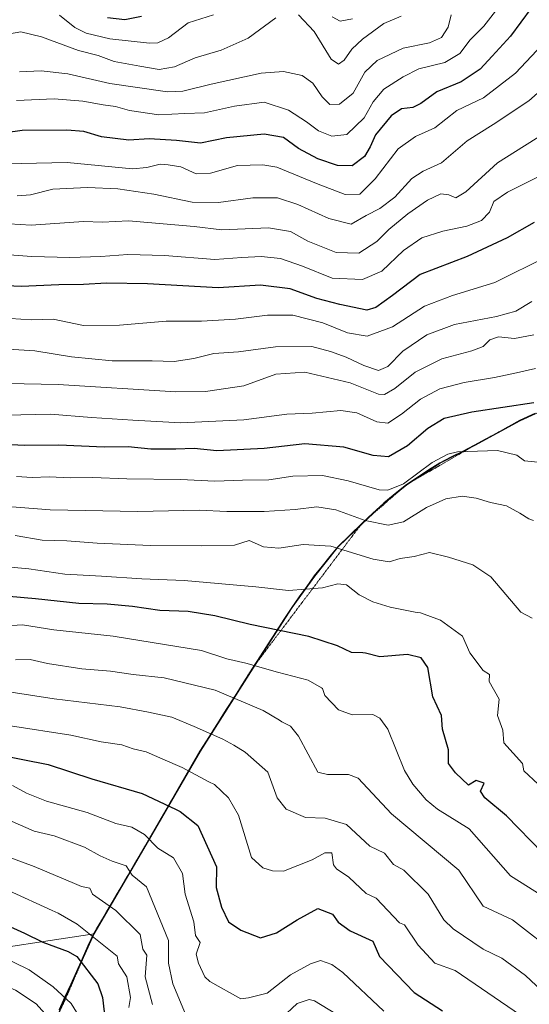
# Model space of a CAD drawing. Units: metres. Extents: x 672146 to 675467, y 4735986 to 4737604.
# Drawn here: x 674211 to 674359, y 4736380 to 4736666 of the extents above; entities that cross this region are included whole.
import ezdxf

# ---------------------------------------------------------------- set-up
doc = ezdxf.new("R2010")
doc.units = ezdxf.units.M
doc.header["$MEASUREMENT"] = 0
doc.linetypes.add('TRAZOS2', pattern=[0.375, 0.25, -0.125])
for name, color, linetype, lineweight in [('Arbolado forestal CxS', 92, 'Continuous', 0), ('Comunidad autónoma', 142, 'Continuous', 30), ('Curva de nivel maestra', 36, 'Continuous', 30), ('Curva de nivel normal', 36, 'Continuous', 0), ('Matorral CxS', 135, 'Continuous', 0), ('Municipio', 9, 'Continuous', 13), ('Municipio CxS', 142, 'Continuous', 0), ('Provincia', 19, 'Continuous', 0), ('Vía pecuaria eje', 92, 'TRAZOS2', 0)]:
    doc.layers.add(name, color=color, linetype=linetype, lineweight=lineweight)

# ---------------------------------------------------------------- blocks, each defined once
blk = doc.blocks.new('*U150')
at = {"layer": 'Arbolado forestal CxS', "color": 92, "linetype": 'Continuous', "lineweight": 0}
blk.add_polyline3d([(674216.1299, 4736363.1451, 1243.364), (674232.8403, 4736400.1647, 1220.2227), (674247.9803, 4736425.9743, 1206.1515), (674263.7305, 4736453.1939, 1193.0722), (674279.0205, 4736477.3635, 1181.4713), (674290.3805, 4736494.9731, 1173.2981), (674296.9407, 4736504.1131, 1169.9567), (674303.7607, 4736512.6229, 1166.2214), (674308.8029, 4736517.4847, 1163.1171), (674310.7507, 4736519.3627, 1161.8221), (674317.1105, 4736525.3227, 1158.338), (674323.7405, 4736530.6525, 1157.5815), (674333.4005, 4736536.9223, 1157.6033), (674343.4605, 4736542.0623, 1155.705), (674356.6603, 4736549.3021, 1153.2389), (674370.0101, 4736555.3919, 1151.6808)], dxfattribs=at)
blk = doc.blocks.new('*U161')
at = {"layer": 'Curva de nivel normal', "color": 36, "linetype": 'Continuous', "lineweight": 0}
blk.add_polyline3d([(674052.9, 4736395.58, 1235), (674064.77, 4736398.44, 1235), (674074.77, 4736401.52, 1235), (674087.38, 4736403.32, 1235), (674100.43, 4736406.29, 1235), (674107.89, 4736408.2, 1235), (674115.89, 4736406.9, 1235), (674130.89, 4736404.61, 1235), (674143.56, 4736403.76, 1235), (674153.89, 4736403.74, 1235), (674167.85, 4736401.98, 1235), (674170.28, 4736401.49, 1235), (674173.64, 4736401.34, 1235), (674176.63, 4736400.04, 1235), (674180.24, 4736397.85, 1235), (674185.72, 4736396.61, 1235), (674190.68, 4736394.66, 1235), (674194.41, 4736392.02, 1235), (674199.55, 4736389.68, 1235), (674199.76, 4736389.79, 1235), (674203.88, 4736386.37, 1235), (674210, 4736383.75, 1235), (674215.98, 4736379.73, 1235), (674227.88, 4736366.53, 1235)], dxfattribs=at)
blk = doc.blocks.new('*U164')
at = {"layer": 'Curva de nivel normal', "color": 36, "linetype": 'Continuous', "lineweight": 0}
blk.add_polyline3d([(674195.4, 4736427.04, 1215), (674215.4, 4736419.71, 1215), (674227.1, 4736414.74, 1215), (674229.12, 4736413.91, 1215), (674231.61, 4736413.36, 1215), (674232.38, 4736411.63, 1215), (674239.15, 4736406.9, 1215), (674246.22, 4736399.97, 1215), (674246.95, 4736395.63, 1215), (674248.17, 4736393.92, 1215), (674247.61, 4736387.63, 1215), (674249.83, 4736379.63, 1215)], dxfattribs=at)
blk = doc.blocks.new('*U165')
at = {"layer": 'Curva de nivel normal', "color": 36, "linetype": 'Continuous', "lineweight": 0}
blk.add_polyline3d([(674364.62, 4736660.27, 1105), (674355.28, 4736650.38, 1105), (674346.04, 4736643.16, 1105), (674338.2, 4736639.47, 1105), (674331.87, 4736634.42, 1105), (674326.2, 4736631.96, 1105), (674321.2, 4736628.38, 1105), (674314.54, 4736619.63, 1105), (674310.02, 4736615.2, 1105), (674305.82, 4736615.06, 1105), (674297.46, 4736618.27, 1105), (674285.9, 4736623.02, 1105), (674281.9, 4736623.72, 1105), (674274.54, 4736623.49, 1105), (674266.68, 4736621.3, 1105), (674262.46, 4736621.06, 1105), (674258.03, 4736623.09, 1105), (674254.33, 4736623.72, 1105), (674252.01, 4736623.91, 1105), (674248.12, 4736622.92, 1105), (674243.93, 4736622.5, 1105), (674225.01, 4736624.37, 1105), (674202.57, 4736623.91, 1105)], dxfattribs=at)
blk = doc.blocks.new('*U167')
at = {"layer": 'Curva de nivel normal', "color": 36, "linetype": 'Continuous', "lineweight": 0}
blk.add_polyline3d([(674208.55, 4736460.59, 1195), (674226.06, 4736457.92, 1195), (674234.9, 4736455.95, 1195), (674240.83, 4736455.07, 1195), (674244.12, 4736453.94, 1195), (674247.93, 4736453.03, 1195), (674252.8, 4736450.88, 1195), (674258.41, 4736448.5, 1195), (674266.17, 4736444.35, 1195), (674267.84, 4736443.59, 1195), (674271.87, 4736439.7, 1195), (674274.83, 4736434.58, 1195), (674278.58, 4736422.33, 1195), (674281.87, 4736419.27, 1195), (674284.66, 4736418.41, 1195), (674287.87, 4736418.39, 1195), (674296.16, 4736421.62, 1195), (674299.87, 4736423.72, 1195), (674301.95, 4736423.7, 1195), (674302.42, 4736420.17, 1195), (674303.23, 4736418.98, 1195), (674306.85, 4736416.61, 1195), (674311.87, 4736411.81, 1195), (674314.77, 4736410.53, 1195), (674321.6, 4736403.36, 1195), (674323.01, 4736402.77, 1195), (674327.03, 4736396.79, 1195), (674331.87, 4736391.63, 1195), (674337.72, 4736389.48, 1195), (674356.71, 4736376.48, 1195)], dxfattribs=at)
blk = doc.blocks.new('*U174')
at = {"layer": 'Curva de nivel normal', "color": 36, "linetype": 'Continuous', "lineweight": 0}
for points in [[(674307.9, 4736666.1, 1080), (674304.31, 4736665.47, 1080), (674302, 4736666.74, 1080)], [(674267.52, 4736667.32, 1080), (674260.2, 4736664.98, 1080), (674254.39, 4736660.58, 1080), (674251.33, 4736659.19, 1080), (674248.91, 4736659.1, 1080), (674237.39, 4736660.28, 1080), (674230.48, 4736661.98, 1080), (674227.19, 4736663.66, 1080), (674222.79, 4736667.19, 1080)]]:
    blk.add_polyline3d(points, dxfattribs=at)
blk = doc.blocks.new('*U175')
at = {"layer": 'Curva de nivel normal', "color": 36, "linetype": 'Continuous', "lineweight": 0}
for points in [[(674205.54, 4736661.33, 1085), (674211.55, 4736662.35, 1085), (674217.55, 4736660.95, 1085), (674228.24, 4736656.91, 1085), (674233.99, 4736655.44, 1085), (674238.67, 4736653.72, 1085), (674246.1, 4736652.4, 1085), (674251.69, 4736651.44, 1085), (674256.21, 4736652.22, 1085), (674262.2, 4736654.76, 1085), (674269.75, 4736656.98, 1085), (674277.55, 4736660.47, 1085), (674285.67, 4736666.4, 1085)], [(674292.18, 4736667.32, 1085), (674296.75, 4736662.48, 1085), (674301.68, 4736654.42, 1085), (674303.81, 4736652.97, 1085), (674305.52, 4736654.1, 1085), (674307.7, 4736657.27, 1085), (674310.78, 4736660.26, 1085), (674317.06, 4736664.78, 1085), (674322.04, 4736666.91, 1085)]]:
    blk.add_polyline3d(points, dxfattribs=at)
blk = doc.blocks.new('*U176')
at = {"layer": 'Curva de nivel normal', "color": 36, "linetype": 'Continuous', "lineweight": 0}
blk.add_polyline3d([(674242.94, 4736378.69, 1220), (674243.36, 4736381.63, 1220), (674242.28, 4736387.63, 1220), (674239.88, 4736391.4, 1220), (674239.49, 4736393.63, 1220), (674227.88, 4736402.95, 1220), (674222.39, 4736406.14, 1220), (674220.6, 4736406.92, 1220), (674207.94, 4736412.68, 1220)], dxfattribs=at)
blk = doc.blocks.new('*U178')
at = {"layer": 'Curva de nivel normal', "color": 36, "linetype": 'Continuous', "lineweight": 0}
blk.add_polyline3d([(674204.91, 4736394.02, 1230), (674213.93, 4736389.63, 1230), (674220.95, 4736384.7, 1230), (674226.11, 4736379.86, 1230), (674236.02, 4736363.77, 1230)], dxfattribs=at)
blk = doc.blocks.new('*U179')
at = {"layer": 'Curva de nivel normal', "color": 36, "linetype": 'Continuous', "lineweight": 0}
blk.add_polyline3d([(674350.16, 4736669.25, 1095), (674346.07, 4736664.04, 1095), (674342.14, 4736660.02, 1095), (674339.14, 4736656.01, 1095), (674334.78, 4736653.47, 1095), (674327.18, 4736651.57, 1095), (674322.66, 4736649.27, 1095), (674317, 4736645.7, 1095), (674313.94, 4736641.98, 1095), (674311.3, 4736637.33, 1095), (674306.23, 4736632.5, 1095), (674301.87, 4736632.03, 1095), (674298.02, 4736633.62, 1095), (674294.56, 4736636.2, 1095), (674289.29, 4736639.57, 1095), (674282.2, 4736641.93, 1095), (674273.62, 4736640.71, 1095), (674264.87, 4736638.8, 1095), (674259.22, 4736638.61, 1095), (674251.61, 4736638.22, 1095), (674243.1, 4736639.49, 1095), (674239.06, 4736640.66, 1095), (674235.42, 4736641.11, 1095), (674229.55, 4736642.18, 1095), (674221.21, 4736642.88, 1095), (674210.21, 4736642.44, 1095)], dxfattribs=at)
blk = doc.blocks.new('*U183')
at = {"layer": 'Curva de nivel normal', "color": 36, "linetype": 'Continuous', "lineweight": 0}
blk.add_polyline3d([(674375.86, 4736403.12, 1180), (674353.86, 4736417.01, 1180), (674341.87, 4736430.62, 1180), (674332.6, 4736436.35, 1180), (674329.37, 4736439.12, 1180), (674325.49, 4736443.62, 1180), (674323.04, 4736447.62, 1180), (674318.23, 4736459.62, 1180), (674315.87, 4736462.83, 1180), (674313.87, 4736463.94, 1180), (674307.87, 4736463.76, 1180), (674303.87, 4736465.25, 1180), (674299.87, 4736469.46, 1180), (674299.19, 4736471.47, 1180), (674298.87, 4736471.64, 1180), (674295.03, 4736473.87, 1180), (674286.13, 4736476.16, 1180), (674276.92, 4736478.8, 1180), (674271.4, 4736480.1, 1180), (674264, 4736482.54, 1180), (674238.36, 4736486.68, 1180), (674221.11, 4736488.52, 1180), (674211.99, 4736489.93, 1180), (674205.76, 4736489.61, 1180)], dxfattribs=at)
blk = doc.blocks.new('*U184')
at = {"layer": 'Curva de nivel normal', "color": 36, "linetype": 'Continuous', "lineweight": 0}
blk.add_polyline3d([(674209.05, 4736443.29, 1205), (674213.21, 4736441, 1205), (674219, 4736438.72, 1205), (674230.76, 4736435.42, 1205), (674239.15, 4736432.19, 1205), (674243.78, 4736431.14, 1205), (674247.45, 4736428.97, 1205), (674251.31, 4736425.05, 1205), (674255.88, 4736422.18, 1205), (674258.46, 4736417.62, 1205), (674259.3, 4736411.63, 1205), (674261.78, 4736403.63, 1205), (674262.26, 4736399.63, 1205), (674263.64, 4736397.63, 1205), (674262.5, 4736394.26, 1205), (674263.16, 4736391.63, 1205), (674264.95, 4736387.63, 1205), (674266.47, 4736386.23, 1205), (674275.48, 4736381.24, 1205), (674277.72, 4736381.48, 1205), (674283.11, 4736382.87, 1205), (674289.87, 4736388.22, 1205), (674295.67, 4736391.43, 1205), (674298.62, 4736392.38, 1205), (674301.87, 4736391.23, 1205), (674305.13, 4736388.89, 1205), (674317.01, 4736377.63, 1205)], dxfattribs=at)
blk = doc.blocks.new('*U185')
at = {"layer": 'Curva de nivel normal', "color": 36, "linetype": 'Continuous', "lineweight": 0}
for points in [[(674209, 4736432.79, 1210), (674215.37, 4736429.99, 1210), (674221.19, 4736428.59, 1210), (674230, 4736425.3, 1210), (674234.6, 4736422.77, 1210), (674238.1, 4736421.29, 1210), (674242.18, 4736419.92, 1210), (674243.88, 4736417.21, 1210), (674248.01, 4736413.76, 1210), (674254.41, 4736398.16, 1210), (674254.46, 4736391.63, 1210), (674255.74, 4736385.63, 1210), (674259.87, 4736375.58, 1210)], [(674287.26, 4736375.63, 1210), (674291.87, 4736379.87, 1210), (674295.3, 4736381.06, 1210), (674296.87, 4736380.63, 1210), (674303.07, 4736376.83, 1210)]]:
    blk.add_polyline3d(points, dxfattribs=at)
blk = doc.blocks.new('*U193')
at = {"layer": 'Curva de nivel normal', "color": 36, "linetype": 'Continuous', "lineweight": 0}
blk.add_polyline3d([(674336.58, 4736667.27, 1090), (674335.73, 4736663.73, 1090), (674333.8, 4736660.71, 1090), (674330.28, 4736659.15, 1090), (674322.62, 4736657.65, 1090), (674315.09, 4736654.05, 1090), (674311.48, 4736650.6, 1090), (674308.07, 4736644.48, 1090), (674304.16, 4736641.34, 1090), (674301.34, 4736641.28, 1090), (674299.06, 4736643.46, 1090), (674296.4, 4736647.46, 1090), (674293.26, 4736649.65, 1090), (674287.9, 4736650.86, 1090), (674281.37, 4736650.34, 1090), (674266.84, 4736647.14, 1090), (674258.56, 4736645.15, 1090), (674254.12, 4736644.87, 1090), (674237.35, 4736647.36, 1090), (674225.13, 4736650.16, 1090), (674217.47, 4736651, 1090), (674211.1, 4736650.77, 1090)], dxfattribs=at)
blk = doc.blocks.new('*U195')
at = {"layer": 'Curva de nivel normal', "color": 36, "linetype": 'Continuous', "lineweight": 0}
blk.add_polyline3d([(674364.41, 4736382.18, 1190), (674358.2, 4736387.97, 1190), (674351.32, 4736393.09, 1190), (674345.86, 4736395.63, 1190), (674337.15, 4736401.63, 1190), (674334.48, 4736404.24, 1190), (674329.87, 4736411.66, 1190), (674322.88, 4736418.63, 1190), (674319.87, 4736420.24, 1190), (674317.26, 4736423.62, 1190), (674313, 4736425.62, 1190), (674306.13, 4736431.88, 1190), (674299.99, 4736433.74, 1190), (674294.22, 4736433.97, 1190), (674288.66, 4736436.41, 1190), (674286.07, 4736439.62, 1190), (674283.34, 4736447.09, 1190), (674276.69, 4736452.99, 1190), (674273.46, 4736454.94, 1190), (674270.26, 4736456.75, 1190), (674261.89, 4736460.38, 1190), (674255.38, 4736463.16, 1190), (674248.58, 4736464.56, 1190), (674240.35, 4736466.08, 1190), (674221.25, 4736468.49, 1190), (674204.28, 4736471.02, 1190)], dxfattribs=at)
blk = doc.blocks.new('*U196')
at = {"layer": 'Curva de nivel normal', "color": 36, "linetype": 'Continuous', "lineweight": 0}
blk.add_polyline3d([(674209.97, 4736479.78, 1185), (674214.24, 4736479.85, 1185), (674219.3, 4736478.72, 1185), (674229.21, 4736477.18, 1185), (674237.55, 4736476.46, 1185), (674244.21, 4736475.48, 1185), (674253.21, 4736474.59, 1185), (674267.96, 4736470.96, 1185), (674281.98, 4736465.06, 1185), (674286.7, 4736462.27, 1185), (674287.41, 4736461.79, 1185), (674289.87, 4736460.51, 1185), (674292.25, 4736457.62, 1185), (674297.87, 4736447.17, 1185), (674300.69, 4736446.44, 1185), (674306.72, 4736446.47, 1185), (674309.6, 4736445.35, 1185), (674319.23, 4736434.98, 1185), (674338.84, 4736418.59, 1185), (674345.86, 4736408.2, 1185), (674354.47, 4736404.24, 1185), (674367.86, 4736393.73, 1185)], dxfattribs=at)
blk = doc.blocks.new('*U198')
at = {"layer": 'Curva de nivel normal', "color": 36, "linetype": 'Continuous', "lineweight": 0}
blk.add_polyline3d([(674195.26, 4736607.34, 1115), (674214.54, 4736606.16, 1115), (674229.73, 4736607.2, 1115), (674235.27, 4736607, 1115), (674242.83, 4736607.43, 1115), (674261.94, 4736605.78, 1115), (674269.94, 4736604.82, 1115), (674283.54, 4736605.34, 1115), (674289.9, 4736604.35, 1115), (674294.97, 4736601.54, 1115), (674303.19, 4736598.2, 1115), (674309.8, 4736598.04, 1115), (674314.97, 4736601.36, 1115), (674318.51, 4736604.85, 1115), (674324.05, 4736609.46, 1115), (674329.75, 4736613.44, 1115), (674333.59, 4736615.25, 1115), (674335.89, 4736615.01, 1115), (674337.94, 4736614.09, 1115), (674340.86, 4736615.89, 1115), (674350.11, 4736624.24, 1115), (674366.5, 4736634.69, 1115)], dxfattribs=at)
blk = doc.blocks.new('*U203')
at = {"layer": 'Curva de nivel maestra', "color": 36, "linetype": 'Continuous', "lineweight": 30}
blk.add_polyline3d([(674204.64, 4736452.26, 1200), (674219.44, 4736449.4, 1200), (674232.11, 4736445.16, 1200), (674246.77, 4736440.93, 1200), (674256.47, 4736436.37, 1200), (674257.87, 4736435.73, 1200), (674263, 4736431.62, 1200), (674268.41, 4736419.62, 1200), (674268.31, 4736413.63, 1200), (674269.87, 4736407.84, 1200), (674271.85, 4736403.61, 1200), (674275.47, 4736401.23, 1200), (674281.21, 4736398.97, 1200), (674285.87, 4736400.45, 1200), (674291.87, 4736404.17, 1200), (674297.87, 4736407.47, 1200), (674302.06, 4736405.82, 1200), (674303.8, 4736403.56, 1200), (674307.23, 4736400.99, 1200), (674313.87, 4736397.97, 1200), (674315.81, 4736393.57, 1200), (674325.87, 4736383.06, 1200), (674334.03, 4736377.79, 1200)], dxfattribs=at)
blk = doc.blocks.new('*U205')
at = {"layer": 'Curva de nivel maestra', "color": 36, "linetype": 'Continuous', "lineweight": 30}
blk.add_polyline3d([(674246.62, 4736666.8, 1075), (674241.78, 4736665.84, 1075), (674236.67, 4736666.39, 1075)], dxfattribs=at)
blk = doc.blocks.new('*U206')
at = {"layer": 'Curva de nivel maestra', "color": 36, "linetype": 'Continuous', "lineweight": 30}
blk.add_polyline3d([(674363.25, 4736423.62, 1175), (674352.64, 4736434.4, 1175), (674346.35, 4736439.62, 1175), (674345.14, 4736441.62, 1175), (674346.15, 4736443.91, 1175), (674343.87, 4736444.71, 1175), (674341.63, 4736443.38, 1175), (674337.87, 4736446.98, 1175), (674335.82, 4736449.62, 1175), (674335.83, 4736453.62, 1175), (674334.07, 4736459.62, 1175), (674333.77, 4736463.62, 1175), (674331.3, 4736469.05, 1175), (674329.85, 4736477.6, 1175), (674327.87, 4736480.38, 1175), (674323.87, 4736481.32, 1175), (674315.87, 4736480.61, 1175), (674311.73, 4736481.77, 1175), (674310.94, 4736481.82, 1175), (674307.64, 4736481.94, 1175), (674303.54, 4736483.88, 1175), (674295.2, 4736486.57, 1175), (674278.2, 4736490.03, 1175), (674267.95, 4736492.53, 1175), (674260.18, 4736493.8, 1175), (674251.96, 4736494.1, 1175), (674243.98, 4736495.32, 1175), (674236.62, 4736496.01, 1175), (674228.38, 4736496.12, 1175), (674215.75, 4736497.49, 1175), (674208.15, 4736498.22, 1175)], dxfattribs=at)
blk = doc.blocks.new('*U207')
at = {"layer": 'Curva de nivel maestra', "color": 36, "linetype": 'Continuous', "lineweight": 30}
blk.add_polyline3d([(674359.86, 4736669.21, 1100), (674353.86, 4736661.07, 1100), (674348.49, 4736655.26, 1100), (674345.04, 4736651.46, 1100), (674339.5, 4736647.81, 1100), (674332.42, 4736644.94, 1100), (674327.76, 4736641.55, 1100), (674325.42, 4736640.38, 1100), (674322.2, 4736640.02, 1100), (674319.18, 4736637.97, 1100), (674314.65, 4736632.39, 1100), (674313.08, 4736628.95, 1100), (674311.43, 4736626.14, 1100), (674307.87, 4736623.44, 1100), (674303.54, 4736623.5, 1100), (674297.87, 4736625.48, 1100), (674292.2, 4736628.44, 1100), (674287.87, 4736631.68, 1100), (674282.22, 4736632.59, 1100), (674271.26, 4736631.5, 1100), (674263.78, 4736629.98, 1100), (674256.76, 4736630.76, 1100), (674248.77, 4736631.25, 1100), (674242.89, 4736630.9, 1100), (674234.92, 4736631.8, 1100), (674229.85, 4736633.34, 1100), (674224.91, 4736633.81, 1100), (674211.92, 4736633.64, 1100), (674198.64, 4736631.83, 1100)], dxfattribs=at)
blk = doc.blocks.new('*U208')
at = {"layer": 'Curva de nivel maestra', "color": 36, "linetype": 'Continuous', "lineweight": 30}
blk.add_polyline3d([(674060.03, 4736409.59, 1225), (674067.99, 4736411.97, 1225), (674076.08, 4736413.88, 1225), (674082.6, 4736414.33, 1225), (674087.33, 4736413.76, 1225), (674092.21, 4736414.4, 1225), (674104.17, 4736417, 1225), (674111.66, 4736417.08, 1225), (674118.83, 4736415.76, 1225), (674128.91, 4736415.11, 1225), (674137.32, 4736416.21, 1225), (674148.58, 4736419.16, 1225), (674155.84, 4736419.34, 1225), (674162.56, 4736417.3, 1225), (674177.81, 4736413.39, 1225), (674201.18, 4736405.48, 1225), (674212.59, 4736400.33, 1225), (674217.88, 4736397.75, 1225), (674225.26, 4736395.01, 1225), (674227.75, 4736393.5, 1225), (674233.92, 4736385.63, 1225), (674235.22, 4736381.63, 1225), (674235.73, 4736377.48, 1225)], dxfattribs=at)

msp = doc.modelspace()

# ---------------------------------------------------------------- linework, layer by layer
at = {"layer": 'Arbolado forestal CxS', "color": 92, "linetype": 'Continuous', "lineweight": 0}
for points in [[(673757.67, 4736664.82, 1124.87), (673783.82, 4736662.21, 1106.82), (673805.64, 4736661.75, 1091.6), (673840.27, 4736664.05, 1063.03), (673851.81, 4736664.82, 1054.9), (673859.22, 4736658.99, 1052.94), (673856.76, 4736646.01, 1058.64), (673859.38, 4736642.08, 1058.21), (673888.22, 4736619.78, 1065.56), (673897.39, 4736604.04, 1073.06), (673907.63, 4736593.75, 1079.08), (673932.54, 4736575.39, 1089.54), (673991.52, 4736539.98, 1117.03), (674015.11, 4736522.93, 1127.21), (674051.82, 4736500.64, 1147.86), (674113.42, 4736449.49, 1198.48), (674151.24, 4736407.23, 1235.02), (674178.7, 4736408.54, 1230.89), (674188.29, 4736398.95, 1234.79), (674193.08, 4736394.16, 1235.69), (674232.84, 4736400.16, 1220.22)], [(674370.01, 4736555.39, 1151.68), (674356.66, 4736549.3, 1153.24), (674343.46, 4736542.06, 1155.7), (674333.4, 4736536.92, 1157.6), (674323.74, 4736530.65, 1157.58), (674317.11, 4736525.32, 1158.34), (674310.75, 4736519.36, 1161.82), (674308.8, 4736517.48, 1163.12), (674303.76, 4736512.62, 1166.22), (674296.94, 4736504.11, 1169.96), (674290.38, 4736494.97, 1173.3), (674279.02, 4736477.36, 1181.47), (674263.73, 4736453.19, 1193.07), (674247.98, 4736425.97, 1206.15), (674232.84, 4736400.16, 1220.22), (674193.08, 4736394.16, 1235.69), (674193.08, 4736394.16, 1235.69), (674188.29, 4736398.95, 1234.79), (674178.7, 4736408.54, 1230.89), (674151.24, 4736407.23, 1235.02), (674113.42, 4736449.49, 1198.48), (674051.82, 4736500.64, 1147.86)], [(674370.01, 4736555.39, 1151.68), (674356.66, 4736549.3, 1153.24), (674343.46, 4736542.06, 1155.7), (674333.4, 4736536.92, 1157.6), (674323.74, 4736530.65, 1157.58), (674317.11, 4736525.32, 1158.34), (674310.75, 4736519.36, 1161.82), (674308.8, 4736517.48, 1163.12), (674303.76, 4736512.62, 1166.22), (674296.94, 4736504.11, 1169.96), (674290.38, 4736494.97, 1173.3), (674279.02, 4736477.36, 1181.47), (674263.73, 4736453.19, 1193.07), (674247.98, 4736425.97, 1206.15), (674232.84, 4736400.16, 1220.22)], [(674370.01, 4736555.39, 1151.68), (674356.66, 4736549.3, 1153.24), (674343.46, 4736542.06, 1155.7), (674333.4, 4736536.92, 1157.6), (674323.74, 4736530.65, 1157.58), (674317.11, 4736525.32, 1158.34), (674310.75, 4736519.36, 1161.82), (674308.8, 4736517.48, 1163.12), (674303.76, 4736512.62, 1166.22), (674296.94, 4736504.11, 1169.96), (674290.38, 4736494.97, 1173.3), (674279.02, 4736477.36, 1181.47), (674263.73, 4736453.19, 1193.07), (674247.98, 4736425.97, 1206.15), (674232.84, 4736400.16, 1220.22)], [(674216.13, 4736363.15, 1243.36), (674232.84, 4736400.16, 1220.22)]]:
    msp.add_polyline3d(points, dxfattribs=at)
at = {"layer": 'Comunidad autónoma', "color": 142, "linetype": 'Continuous', "lineweight": 30}
msp.add_polyline3d([(674360.97, 4736551.37, 1151.42), (674356.52, 4736549.34, 1151.69), (674353.22, 4736547.53, 1152.45), (674349.92, 4736545.72, 1153.06), (674346.63, 4736543.92, 1153.59), (674343.33, 4736542.11, 1154.33), (674339.98, 4736540.4, 1155), (674336.62, 4736538.68, 1155.47), (674333.27, 4736536.97, 1155.46), (674330.05, 4736534.88, 1155.4), (674326.83, 4736532.79, 1155.09), (674323.61, 4736530.7, 1155), (674320.29, 4736528.04, 1155.3), (674316.98, 4736525.37, 1156.32), (674313.79, 4736522.38, 1158.25), (674310.61, 4736519.4, 1160.22), (674307.12, 4736516.04, 1162.7), (674303.63, 4736512.67, 1164.86), (674301.35, 4736509.83, 1166.46), (674299.08, 4736507, 1167.58), (674296.8, 4736504.16, 1168.49), (674294.61, 4736501.11, 1169.59), (674292.43, 4736498.07, 1170.75), (674290.24, 4736495.02, 1171.94), (674287.97, 4736491.5, 1173.51), (674285.7, 4736487.98, 1175.1), (674283.43, 4736484.45, 1176.85), (674281.16, 4736480.93, 1178.75), (674278.89, 4736477.41, 1180.63), (674276.34, 4736473.38, 1182.82), (674273.79, 4736469.35, 1184.62), (674271.24, 4736465.32, 1186.57), (674268.69, 4736461.3, 1188.47), (674266.14, 4736457.27, 1190.38), (674263.59, 4736453.24, 1192.42), (674261.34, 4736449.35, 1194.21), (674259.09, 4736445.46, 1196.01), (674256.84, 4736441.57, 1197.79), (674254.59, 4736437.69, 1199.74), (674252.34, 4736433.8, 1201.79), (674250.09, 4736429.91, 1204.01), (674247.84, 4736426.02, 1205.91), (674245.32, 4736421.72, 1207.97), (674242.79, 4736417.42, 1210.58), (674240.27, 4736413.12, 1212.62), (674237.75, 4736408.81, 1214.33), (674235.22, 4736404.51, 1217.01), (674232.7, 4736400.21, 1219.35), (674231.03, 4736396.51, 1221.41), (674229.36, 4736392.81, 1224.08), (674227.69, 4736389.1, 1226.03), (674226.02, 4736385.4, 1227.91), (674224.35, 4736381.7, 1229.9), (674222.68, 4736378, 1232.17)], dxfattribs=at)
at = {"layer": 'Curva de nivel maestra', "color": 36, "linetype": 'Continuous', "lineweight": 30}
for points in [[(674360.76, 4736606.96, 1125), (674352.86, 4736602.49, 1125), (674341.2, 4736597.06, 1125), (674327.54, 4736591.79, 1125), (674319.59, 4736585.67, 1125), (674314.7, 4736582.24, 1125), (674312.08, 4736581.47, 1125), (674304.26, 4736583.13, 1125), (674297.54, 4736584.88, 1125), (674289.8, 4736587.65, 1125), (674281.18, 4736588.66, 1125), (674268.85, 4736587.92, 1125), (674248.34, 4736589.07, 1125), (674236.41, 4736589.32, 1125), (674229.77, 4736588.87, 1125), (674222.6, 4736588.84, 1125), (674211.66, 4736588.33, 1125), (674198.78, 4736588.91, 1125)], [(674360.58, 4736554.48, 1150), (674342.61, 4736551.8, 1150), (674334.54, 4736549.9, 1150), (674329.79, 4736547.01, 1150), (674323.92, 4736542.01, 1150), (674318.38, 4736538.83, 1150), (674313.91, 4736539.15, 1150), (674305.38, 4736541.66, 1150), (674294.1, 4736542.61, 1150), (674282.2, 4736541.2, 1150), (674268.49, 4736540.56, 1150), (674261.85, 4736541.26, 1150), (674256.61, 4736541.02, 1150), (674249.32, 4736541.05, 1150), (674242.68, 4736541.69, 1150), (674235.77, 4736541.6, 1150), (674222.54, 4736542.21, 1150), (674212.52, 4736542.05, 1150), (674196.01, 4736542.95, 1150)]]:
    msp.add_polyline3d(points, dxfattribs=at)
at = {"layer": 'Curva de nivel normal', "color": 36, "linetype": 'Continuous', "lineweight": 0}
for points in [[(674366.8, 4736649.05, 1110), (674359.14, 4736642.25, 1110), (674348.8, 4736635.4, 1110), (674341.2, 4736630.67, 1110), (674333.76, 4736624.26, 1110), (674328.44, 4736621.85, 1110), (674325.2, 4736619.67, 1110), (674320.2, 4736614.26, 1110), (674315.87, 4736611.04, 1110), (674311.87, 4736608.94, 1110), (674307.52, 4736606.47, 1110), (674301.01, 4736608.05, 1110), (674292.06, 4736612.13, 1110), (674286.16, 4736614.05, 1110), (674278.98, 4736614.14, 1110), (674268.97, 4736612.74, 1110), (674261.27, 4736612.79, 1110), (674250.2, 4736615.21, 1110), (674239.72, 4736616.76, 1110), (674230.87, 4736617.14, 1110), (674220.82, 4736616.6, 1110), (674214.35, 4736614.98, 1110), (674210.43, 4736614.7, 1110)], [(674200.17, 4736598.07, 1120), (674214.7, 4736597.03, 1120), (674225.76, 4736596.74, 1120), (674234.77, 4736597.01, 1120), (674242.6, 4736597.65, 1120), (674253.26, 4736597.31, 1120), (674267.87, 4736596.15, 1120), (674275.79, 4736596.72, 1120), (674281.39, 4736597, 1120), (674287.03, 4736596.42, 1120), (674293.39, 4736594.19, 1120), (674302.04, 4736590.78, 1120), (674310.87, 4736590.32, 1120), (674316.42, 4736592.81, 1120), (674322.74, 4736598.81, 1120), (674328.09, 4736602.46, 1120), (674334.2, 4736604.39, 1120), (674341.17, 4736605.88, 1120), (674345.4, 4736607.51, 1120), (674347.7, 4736609.9, 1120), (674349.01, 4736613.06, 1120), (674352.94, 4736615.78, 1120), (674366.9, 4736622.73, 1120)], [(674205.55, 4736579.18, 1130), (674214.55, 4736578.6, 1130), (674220.88, 4736578.79, 1130), (674229.74, 4736577.03, 1130), (674240.17, 4736577.04, 1130), (674253.72, 4736578.2, 1130), (674264.03, 4736578.24, 1130), (674273.87, 4736578.8, 1130), (674283.2, 4736579.95, 1130), (674290.54, 4736579.96, 1130), (674299.34, 4736577.8, 1130), (674306.42, 4736574.86, 1130), (674312.18, 4736573.93, 1130), (674319.52, 4736576.57, 1130), (674328.85, 4736582.62, 1130), (674336.95, 4736585.74, 1130), (674349.31, 4736589.47, 1130), (674364.53, 4736597.04, 1130)], [(674204.55, 4736570.27, 1135), (674215.56, 4736569.61, 1135), (674226.29, 4736567.87, 1135), (674238.11, 4736566.75, 1135), (674249.73, 4736566.7, 1135), (674256.09, 4736566.5, 1135), (674261.82, 4736567.4, 1135), (674267.66, 4736568.88, 1135), (674274.75, 4736569.34, 1135), (674285.53, 4736570.82, 1135), (674296.12, 4736570.86, 1135), (674301.56, 4736569.38, 1135), (674306.06, 4736567.82, 1135), (674311.21, 4736565.35, 1135), (674315.46, 4736563.92, 1135), (674318.2, 4736565.09, 1135), (674322.54, 4736569.5, 1135), (674329.54, 4736574.28, 1135), (674337.54, 4736577.28, 1135), (674349.73, 4736579.57, 1135), (674355.35, 4736581.13, 1135), (674360.06, 4736583.99, 1135)], [(674202.55, 4736560.21, 1140), (674222.38, 4736559.84, 1140), (674256.56, 4736557.74, 1140), (674265.22, 4736557.84, 1140), (674276.38, 4736559.49, 1140), (674285.64, 4736562.83, 1140), (674294.08, 4736563.44, 1140), (674307.21, 4736560.28, 1140), (674315.51, 4736556.99, 1140), (674317.21, 4736556.96, 1140), (674320.25, 4736558.64, 1140), (674326.12, 4736563.4, 1140), (674333.91, 4736567.34, 1140), (674342.64, 4736569.63, 1140), (674345.91, 4736570.9, 1140), (674347.86, 4736572.86, 1140), (674350.4, 4736573.69, 1140), (674355.01, 4736573.16, 1140), (674360.64, 4736574.24, 1140)], [(674207.14, 4736550.87, 1145), (674220.18, 4736551.18, 1145), (674232.03, 4736550.26, 1145), (674244.08, 4736549.47, 1145), (674257.98, 4736548.68, 1145), (674276.31, 4736549.6, 1145), (674288.8, 4736551.16, 1145), (674296.24, 4736551.47, 1145), (674304.54, 4736552.25, 1145), (674309.19, 4736551.55, 1145), (674314.95, 4736548.94, 1145), (674318.2, 4736548.59, 1145), (674322.2, 4736551.17, 1145), (674327.72, 4736555.6, 1145), (674333.26, 4736558.57, 1145), (674340.38, 4736560.46, 1145), (674349.2, 4736561.82, 1145), (674355.58, 4736563.27, 1145), (674361.09, 4736564.44, 1145)], [(674374.57, 4736536.03, 1155), (674357.9, 4736537.65, 1155), (674355.71, 4736539.24, 1155), (674350.05, 4736540.65, 1155), (674338.39, 4736540.22, 1155), (674335.59, 4736539.6, 1155), (674331.04, 4736537.14, 1155), (674322.75, 4736530.91, 1155), (674318.14, 4736529.09, 1155), (674315.68, 4736529.2, 1155), (674306.65, 4736531.86, 1155), (674299.2, 4736533.33, 1155), (674290.56, 4736533.15, 1155), (674283.64, 4736532.12, 1155), (674275.9, 4736532.05, 1155), (674267.87, 4736531.77, 1155), (674257.97, 4736532.17, 1155), (674242.28, 4736532.38, 1155), (674232.32, 4736532.82, 1155), (674225.81, 4736532.73, 1155), (674219.76, 4736532.98, 1155), (674214.8, 4736532.82, 1155), (674210.25, 4736533.13, 1155)], [(674197.73, 4736525.1, 1160), (674220.04, 4736523.44, 1160), (674245.5, 4736522.9, 1160), (674263.35, 4736523.28, 1160), (674271.39, 4736522.89, 1160), (674282.29, 4736522.88, 1160), (674291.24, 4736523.47, 1160), (674297.55, 4736524.25, 1160), (674303.12, 4736523.35, 1160), (674311.59, 4736520.33, 1160), (674318.26, 4736518.91, 1160), (674322.71, 4736519.9, 1160), (674329.42, 4736524.03, 1160), (674335.08, 4736526.63, 1160), (674339.76, 4736527.34, 1160), (674343.87, 4736526.8, 1160), (674348.07, 4736525.53, 1160), (674352.69, 4736524.55, 1160), (674356.57, 4736522.39, 1160), (674359.18, 4736520.76, 1160), (674360.54, 4736520.29, 1160)], [(674209.91, 4736515.9, 1165), (674217.72, 4736514.59, 1165), (674224.87, 4736514.39, 1165), (674233.71, 4736513.67, 1165), (674249.21, 4736513.04, 1165), (674264.04, 4736512.97, 1165), (674273.58, 4736513.08, 1165), (674277.87, 4736514.46, 1165), (674282.04, 4736512.68, 1165), (674286.54, 4736512.24, 1165), (674293.54, 4736513.29, 1165), (674301.61, 4736512.84, 1165), (674313.91, 4736509.02, 1165), (674318.55, 4736508.29, 1165), (674321.81, 4736509.2, 1165), (674325.86, 4736509.84, 1165), (674330.26, 4736510.98, 1165), (674335.86, 4736509.6, 1165), (674342.87, 4736507.36, 1165), (674348.14, 4736503.89, 1165), (674356.85, 4736493.62, 1165), (674360.1, 4736491.86, 1165)], [(674361.93, 4736443.62, 1170), (674357.71, 4736447.47, 1170), (674357.32, 4736449.62, 1170), (674351.91, 4736455.67, 1170), (674351.61, 4736459.37, 1170), (674350.05, 4736463.62, 1170), (674350.59, 4736468.35, 1170), (674347.68, 4736473.44, 1170), (674347.77, 4736475.53, 1170), (674345.86, 4736476.66, 1170), (674342.06, 4736481.81, 1170), (674339.87, 4736486.68, 1170), (674333.53, 4736491.28, 1170), (674327.66, 4736493.41, 1170), (674326.15, 4736493.62, 1170), (674318.84, 4736495.14, 1170), (674313.87, 4736496.68, 1170), (674309.87, 4736498.73, 1170), (674306.2, 4736501.59, 1170), (674303.7, 4736501.87, 1170), (674299.18, 4736500.67, 1170), (674289.36, 4736499.96, 1170), (674279.83, 4736500.98, 1170), (674258.97, 4736502.88, 1170), (674246.64, 4736503.37, 1170), (674234.92, 4736504.1, 1170), (674224.33, 4736504.65, 1170), (674213.88, 4736506.24, 1170), (674198.69, 4736507.55, 1170)]]:
    msp.add_polyline3d(points, dxfattribs=at)
at = {"layer": 'Matorral CxS', "color": 135, "linetype": 'Continuous', "lineweight": 0}
for points in [[(673757.67, 4736664.82, 1124.87), (673783.82, 4736662.21, 1106.82), (673805.64, 4736661.75, 1091.6), (673840.27, 4736664.05, 1063.03), (673851.81, 4736664.82, 1054.9), (673859.22, 4736658.99, 1052.94), (673856.76, 4736646.01, 1058.64), (673859.38, 4736642.08, 1058.21), (673888.22, 4736619.78, 1065.56), (673897.39, 4736604.04, 1073.06), (673907.63, 4736593.75, 1079.08), (673932.54, 4736575.39, 1089.54), (673991.52, 4736539.98, 1117.03), (674015.11, 4736522.93, 1127.21), (674051.82, 4736500.64, 1147.86), (674113.42, 4736449.49, 1198.48), (674151.24, 4736407.23, 1235.02), (674178.7, 4736408.54, 1230.89), (674188.29, 4736398.95, 1234.79), (674193.08, 4736394.16, 1235.69), (674232.84, 4736400.16, 1220.22), (674216.13, 4736363.15, 1243.36)], [(673757.67, 4736664.82, 1124.87), (673783.82, 4736662.21, 1106.82), (673805.64, 4736661.75, 1091.6), (673840.27, 4736664.05, 1063.03), (673851.81, 4736664.82, 1054.9), (673859.22, 4736658.99, 1052.94), (673856.76, 4736646.01, 1058.64), (673859.38, 4736642.08, 1058.21), (673888.22, 4736619.78, 1065.56), (673897.39, 4736604.04, 1073.06), (673907.63, 4736593.75, 1079.08), (673932.54, 4736575.39, 1089.54), (673991.52, 4736539.98, 1117.03), (674015.11, 4736522.93, 1127.21), (674051.82, 4736500.64, 1147.86), (674113.42, 4736449.49, 1198.48), (674151.24, 4736407.23, 1235.02), (674178.7, 4736408.54, 1230.89), (674188.29, 4736398.95, 1234.79), (674193.08, 4736394.16, 1235.69), (674232.84, 4736400.16, 1220.22)], [(674216.13, 4736363.15, 1243.36), (674232.84, 4736400.16, 1220.22)]]:
    msp.add_polyline3d(points, dxfattribs=at)
at = {"layer": 'Municipio', "color": 9, "linetype": 'Continuous', "lineweight": 13}
msp.add_polyline3d([(674360.97, 4736551.37, 1151.42), (674356.52, 4736549.34, 1151.69), (674353.22, 4736547.53, 1152.45), (674349.92, 4736545.72, 1153.06), (674346.63, 4736543.92, 1153.59), (674343.33, 4736542.11, 1154.33), (674339.98, 4736540.4, 1155), (674336.62, 4736538.68, 1155.47), (674333.27, 4736536.97, 1155.46), (674330.05, 4736534.88, 1155.4), (674326.83, 4736532.79, 1155.09), (674323.61, 4736530.7, 1155), (674320.29, 4736528.04, 1155.3), (674316.98, 4736525.37, 1156.32), (674313.79, 4736522.38, 1158.25), (674310.61, 4736519.4, 1160.22), (674307.12, 4736516.04, 1162.7), (674303.63, 4736512.67, 1164.86), (674301.35, 4736509.83, 1166.46), (674299.08, 4736507, 1167.58), (674296.8, 4736504.16, 1168.49), (674294.61, 4736501.11, 1169.59), (674292.43, 4736498.07, 1170.75), (674290.24, 4736495.02, 1171.94), (674287.97, 4736491.5, 1173.51), (674285.7, 4736487.98, 1175.1), (674283.43, 4736484.45, 1176.85), (674281.16, 4736480.93, 1178.75), (674278.89, 4736477.41, 1180.63), (674276.34, 4736473.38, 1182.82), (674273.79, 4736469.35, 1184.62), (674271.24, 4736465.32, 1186.57), (674268.69, 4736461.3, 1188.47), (674266.14, 4736457.27, 1190.38), (674263.59, 4736453.24, 1192.42), (674261.34, 4736449.35, 1194.21), (674259.09, 4736445.46, 1196.01), (674256.84, 4736441.57, 1197.79), (674254.59, 4736437.69, 1199.74), (674252.34, 4736433.8, 1201.79), (674250.09, 4736429.91, 1204.01), (674247.84, 4736426.02, 1205.91), (674245.32, 4736421.72, 1207.97), (674242.79, 4736417.42, 1210.58), (674240.27, 4736413.12, 1212.62), (674237.75, 4736408.81, 1214.33), (674235.22, 4736404.51, 1217.01), (674232.7, 4736400.21, 1219.35), (674231.03, 4736396.51, 1221.41), (674229.36, 4736392.81, 1224.08), (674227.69, 4736389.1, 1226.03), (674226.02, 4736385.4, 1227.91), (674224.35, 4736381.7, 1229.9), (674222.68, 4736378, 1232.17)], dxfattribs=at)
at = {"layer": 'Municipio CxS', "color": 142, "linetype": 'Continuous', "lineweight": 0}
msp.add_polyline3d([(674360.97, 4736551.37, 1151.42), (674356.52, 4736549.34, 1151.69), (674353.22, 4736547.53, 1152.45), (674349.92, 4736545.72, 1153.06), (674346.63, 4736543.92, 1153.59), (674343.33, 4736542.11, 1154.33), (674339.98, 4736540.4, 1155), (674336.62, 4736538.68, 1155.47), (674333.27, 4736536.97, 1155.46), (674330.05, 4736534.88, 1155.4), (674326.83, 4736532.79, 1155.09), (674323.61, 4736530.7, 1155), (674320.29, 4736528.04, 1155.3), (674316.98, 4736525.37, 1156.32), (674313.79, 4736522.38, 1158.25), (674310.61, 4736519.4, 1160.22), (674307.12, 4736516.04, 1162.7), (674303.63, 4736512.67, 1164.86), (674301.35, 4736509.83, 1166.46), (674299.08, 4736507, 1167.58), (674296.8, 4736504.16, 1168.49), (674294.61, 4736501.11, 1169.59), (674292.43, 4736498.07, 1170.75), (674290.24, 4736495.02, 1171.94), (674287.97, 4736491.5, 1173.51), (674285.7, 4736487.98, 1175.1), (674283.43, 4736484.45, 1176.85), (674281.16, 4736480.93, 1178.75), (674278.89, 4736477.41, 1180.63), (674276.34, 4736473.38, 1182.82), (674273.79, 4736469.35, 1184.62), (674271.24, 4736465.32, 1186.57), (674268.69, 4736461.3, 1188.47), (674266.14, 4736457.27, 1190.38), (674263.59, 4736453.24, 1192.42), (674261.34, 4736449.35, 1194.21), (674259.09, 4736445.46, 1196.01), (674256.84, 4736441.57, 1197.79), (674254.59, 4736437.69, 1199.74), (674252.34, 4736433.8, 1201.79), (674250.09, 4736429.91, 1204.01), (674247.84, 4736426.02, 1205.91), (674245.32, 4736421.72, 1207.97), (674242.79, 4736417.42, 1210.58), (674240.27, 4736413.12, 1212.62), (674237.75, 4736408.81, 1214.33), (674235.22, 4736404.51, 1217.01), (674232.7, 4736400.21, 1219.35), (674231.03, 4736396.51, 1221.41), (674229.36, 4736392.81, 1224.08), (674227.69, 4736389.1, 1226.03), (674226.02, 4736385.4, 1227.91), (674224.35, 4736381.7, 1229.9), (674222.68, 4736378, 1232.17)], dxfattribs=at)
at = {"layer": 'Provincia', "color": 19, "linetype": 'Continuous', "lineweight": 0}
msp.add_polyline3d([(674360.97, 4736551.37, 1151.42), (674356.52, 4736549.34, 1151.69), (674353.22, 4736547.53, 1152.45), (674349.92, 4736545.72, 1153.06), (674346.63, 4736543.92, 1153.59), (674343.33, 4736542.11, 1154.33), (674339.98, 4736540.4, 1155), (674336.62, 4736538.68, 1155.47), (674333.27, 4736536.97, 1155.46), (674330.05, 4736534.88, 1155.4), (674326.83, 4736532.79, 1155.09), (674323.61, 4736530.7, 1155), (674320.29, 4736528.04, 1155.3), (674316.98, 4736525.37, 1156.32), (674313.79, 4736522.38, 1158.25), (674310.61, 4736519.4, 1160.22), (674307.12, 4736516.04, 1162.7), (674303.63, 4736512.67, 1164.86), (674301.35, 4736509.83, 1166.46), (674299.08, 4736507, 1167.58), (674296.8, 4736504.16, 1168.49), (674294.61, 4736501.11, 1169.59), (674292.43, 4736498.07, 1170.75), (674290.24, 4736495.02, 1171.94), (674287.97, 4736491.5, 1173.51), (674285.7, 4736487.98, 1175.1), (674283.43, 4736484.45, 1176.85), (674281.16, 4736480.93, 1178.75), (674278.89, 4736477.41, 1180.63), (674276.34, 4736473.38, 1182.82), (674273.79, 4736469.35, 1184.62), (674271.24, 4736465.32, 1186.57), (674268.69, 4736461.3, 1188.47), (674266.14, 4736457.27, 1190.38), (674263.59, 4736453.24, 1192.42), (674261.34, 4736449.35, 1194.21), (674259.09, 4736445.46, 1196.01), (674256.84, 4736441.57, 1197.79), (674254.59, 4736437.69, 1199.74), (674252.34, 4736433.8, 1201.79), (674250.09, 4736429.91, 1204.01), (674247.84, 4736426.02, 1205.91), (674245.32, 4736421.72, 1207.97), (674242.79, 4736417.42, 1210.58), (674240.27, 4736413.12, 1212.62), (674237.75, 4736408.81, 1214.33), (674235.22, 4736404.51, 1217.01), (674232.7, 4736400.21, 1219.35), (674231.03, 4736396.51, 1221.41), (674229.36, 4736392.81, 1224.08), (674227.69, 4736389.1, 1226.03), (674226.02, 4736385.4, 1227.91), (674224.35, 4736381.7, 1229.9), (674222.68, 4736378, 1232.17)], dxfattribs=at)
at = {"layer": 'Vía pecuaria eje', "color": 92, "linetype": 'TRAZOS2', "lineweight": 0}
msp.add_polyline3d([(674222.33, 4736376.58, 1232.95), (674224.44, 4736381.04, 1230.12), (674226.1, 4736384.88, 1228.06), (674227.75, 4736388.71, 1226.14), (674229.4, 4736392.54, 1224.15), (674231.05, 4736396.38, 1221.48), (674232.7, 4736400.21, 1219.34), (674235.23, 4736404.51, 1217.01), (674237.75, 4736408.82, 1214.33), (674240.27, 4736413.12, 1212.61), (674242.8, 4736417.42, 1210.58), (674245.32, 4736421.72, 1207.97), (674247.84, 4736426.03, 1205.91), (674250.09, 4736429.91, 1204.01), (674252.34, 4736433.8, 1201.78), (674254.59, 4736437.69, 1199.74), (674256.84, 4736441.58, 1197.79), (674259.09, 4736445.47, 1196), (674261.34, 4736449.36, 1194.21), (674263.59, 4736453.25, 1192.42), (674266.14, 4736457.27, 1190.38), (674268.69, 4736461.3, 1188.47), (674271.24, 4736465.33, 1186.57), (674273.79, 4736469.35, 1184.62), (674276.34, 4736473.38, 1182.82), (674278.89, 4736477.41, 1180.63), (674281.77, 4736481.23, 1178.54), (674284.65, 4736485.05, 1176.45), (674287.54, 4736488.86, 1174.58), (674290.42, 4736492.68, 1172.85), (674293.31, 4736496.5, 1171.34), (674296.19, 4736500.32, 1169.97), (674299.07, 4736504.13, 1168.55), (674301.96, 4736507.95, 1167.22), (674304.84, 4736511.77, 1165.11), (674307.73, 4736515.59, 1162.79), (674310.61, 4736519.41, 1160.22), (674313.86, 4736522.23, 1158.31), (674317.11, 4736525.05, 1156.48), (674320.36, 4736527.88, 1155.39), (674323.61, 4736530.7, 1155), (674327.55, 4736532.98, 1155.26), (674331.49, 4736535.27, 1155.8), (674335.44, 4736537.55, 1155.69), (674339.38, 4736539.83, 1155.2), (674343.33, 4736542.12, 1154.32), (674346.63, 4736543.92, 1153.59), (674349.92, 4736545.73, 1153.06), (674353.22, 4736547.54, 1152.44), (674356.52, 4736549.35, 1151.68), (674360.97, 4736551.38, 1151.42)], dxfattribs=at)

# ---------------------------------------------------------------- block references
at = {"layer": 'Arbolado forestal CxS', "color": 92, "linetype": 'Continuous', "lineweight": 0}
msp.add_blockref('*U150', (0, 0), dxfattribs=at)
at = {"layer": 'Curva de nivel maestra', "color": 36, "linetype": 'Continuous', "lineweight": 30}
for name in ['*U205', '*U207', '*U206', '*U203', '*U208']:
    msp.add_blockref(name, (0, 0), dxfattribs=at)
at = {"layer": 'Curva de nivel normal', "color": 36, "linetype": 'Continuous', "lineweight": 0}
for name in ['*U198', '*U174', '*U175', '*U193', '*U179', '*U165', '*U183', '*U196', '*U195', '*U167', '*U184', '*U185', '*U164', '*U176', '*U178', '*U161']:
    msp.add_blockref(name, (0, 0), dxfattribs=at)

doc.saveas('drawing.dxf')
